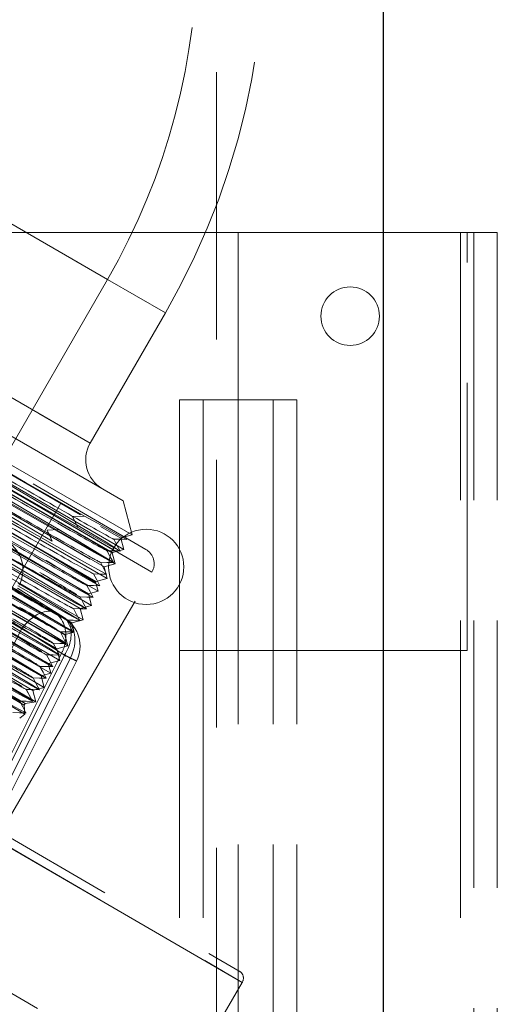
# Model space of a CAD drawing. Units: millimetres. Extents: x -210 to 210, y -148 to 148.
# Drawn here: x -10 to -2, y 72 to 87 of the extents above; entities that cross this region are included whole.
import ezdxf

# ---------------------------------------------------------------- set-up
doc = ezdxf.new("R2010")
doc.units = ezdxf.units.MM
doc.linetypes.add('Ciągła0.30mm', pattern=[0])
doc.linetypes.add('Liniakreskowa', pattern=[5.8, 4, -1.8])
doc.layers.add('Liniewidoków', color=7, linetype='Ciągła0.30mm', lineweight=0)
doc.layers.add('Wymiary', color=7, linetype='Ciągła0.30mm', lineweight=0)

msp = doc.modelspace()

# ---------------------------------------------------------------- linework, layer by layer
at = {"layer": 'Liniewidoków', "color": 7, "linetype": 'Ciągła0.30mm', "lineweight": 30}
msp.add_line((-4.08307, -10.47063), (-4.08307, 117.25159), dxfattribs=at)
at = {"layer": 'Wymiary', "color": 7, "linetype": 'Liniakreskowa', "lineweight": 9}
for p, q in [((-6.58307, -10.95952), (-6.58307, 117.84048)), ((-16.88965, 87.75042), (-7.34556, 82.24014)), ((-8.21159, 82.74014), (-16.10094, 87.29506)), ((-8.21159, 82.74014), (-16.10094, 87.29506)), ((-16.10094, 87.29506), (-8.21159, 82.74014)), ((-20.27659, 86.53045), (-7.97903, 79.43045)), ((-8.47056, 80.29159), (-19.28506, 86.53534)), ((-19.28506, 86.53534), (-8.47056, 80.29159)), ((-20.78885, 86.39319), (-7.84177, 78.91819)), ((-20.8706, 86.0016), (-8.14002, 78.6516)), ((-20.86935, 86.00376), (-8.13877, 78.65376)), ((-7.96802, 78.69952), (-20.70607, 86.05383)), ((-21.03794, 85.95676), (-8.13888, 78.50949)), ((-21.1206, 85.56859), (-8.39002, 78.21859)), ((-21.11935, 85.57075), (-8.38877, 78.22075)), ((-8.21802, 78.2665), (-20.95244, 85.61873)), ((-21.26386, 85.5302), (-8.35164, 78.07532)), ((-21.22672, 85.38477), (-8.49615, 78.03477)), ((-21.22547, 85.38694), (-8.4949, 78.03694)), ((-21.61332, 84.91516), (-8.70955, 77.46516)), ((-21.47672, 84.95176), (-8.74615, 77.60176)), ((-21.47547, 84.95393), (-8.7449, 77.60393)), ((-21.57797, 84.77639), (-8.92381, 77.47051)), ((-21.57672, 84.77856), (-8.84615, 77.42856)), ((-20.50454, 84.67626), (-8.6224, 77.8161)), ((-20.09116, 84.44048), (-8.62115, 77.81827)), ((-21.97123, 84.30499), (-9.38105, 77.03605)), ((-21.82797, 84.34338), (-9.0974, 76.99338)), ((-21.82672, 84.34554), (-9.09615, 76.99554)), ((-8.9254, 77.0413), (-21.63121, 84.377)), ((-21.18579, 84.26417), (-8.97115, 77.21205)), ((-21.9341, 84.15956), (-9.31771, 76.87549)), ((-21.93285, 84.16173), (-9.20227, 76.81173)), ((-20.90416, 84.10446), (-8.9699, 77.21421)), ((-22.06035, 83.94089), (-9.32977, 76.59089)), ((-22.0591, 83.94306), (-9.32852, 76.59306)), ((-22.22831, 83.89589), (-9.28477, 76.42293)), ((-9.4417, 76.39702), (-22.17228, 83.74702)), ((-16.959, 83.45745), (-8.26377, 78.43726)), ((-10.13307, 83.44048), (-6.58307, 83.44048)), ((-6.58307, 83.44048), (-6.25807, 83.44048)), ((-6.25807, 83.44048), (-6.25807, 80.94048)), ((-4.08307, 83.44048), (-6.25807, 83.44048)), ((-2.93307, 83.44048), (-4.08307, 83.44048)), ((-2.93307, 83.44048), (-2.93307, 77.19048)), ((-2.83307, 83.44048), (-2.93307, 83.44048)), ((-2.83307, 83.44048), (-2.38307, 83.44048)), ((-2.83307, 77.19048), (-2.83307, 83.44048)), ((-2.73307, 83.44048), (-2.73307, 23.44048)), ((-2.38307, 83.44048), (-2.38307, 23.44048)), ((-15.76937, 82.7735), (-8.26252, 78.43942)), ((-9.83659, 79.92556), (-8.21159, 82.74014)), ((-7.34556, 82.24014), (-8.21159, 82.74014)), ((-14.33942, 82.59498), (-7.63844, 78.70148)), ((-7.54787, 78.35972), (-14.46501, 82.37882)), ((-8.47056, 80.29159), (-7.34556, 82.24014)), ((-13.33874, 81.94464), (-8.01377, 78.87027)), ((-12.079, 81.22022), (-8.01252, 78.87244)), ((-6.58307, 80.94048), (-7.13307, 80.94048)), ((-7.13307, 77.19048), (-7.13307, 80.94048)), ((-6.78307, 77.19048), (-6.78307, 80.94048)), ((-6.25807, 80.94048), (-6.58307, 80.94048)), ((-5.73307, 80.94048), (-6.25807, 80.94048)), ((-6.25807, 80.94048), (-6.25807, 77.19048)), ((-6.25807, 80.94048), (-6.25807, 77.19048)), ((-5.73307, 80.94048), (-5.73307, 77.19048)), ((-5.38307, 80.94048), (-5.73307, 80.94048)), ((-5.38307, 80.94048), (-5.38307, 77.19048)), ((-11.59614, 80.71191), (-7.54787, 78.35972)), ((-15.3045, 80.18763), (-9.15777, 76.63881)), ((-8.4504, 77.86402), (-12.20626, 80.03247)), ((-10.03603, 77.44263), (-8.91103, 79.39119)), ((-7.84177, 78.91819), (-7.97903, 79.43045)), ((-8.55392, 79.19997), (-8.73289, 79.19596)), ((-8.73289, 79.19596), (-8.65431, 79.02716)), ((-8.94135, 78.99766), (-9.11573, 78.99097)), ((-9.11573, 78.99097), (-9.04174, 78.82485)), ((-10.64571, 78.84281), (-8.57756, 77.64876)), ((-8.01377, 78.87027), (-8.01252, 78.87244)), ((-7.96802, 78.69952), (-8.01377, 78.87027)), ((-8.01252, 78.87244), (-7.84177, 78.91819)), ((-8.03756, 78.68088), (-8.22106, 78.68485)), ((-8.22106, 78.68485), (-8.12838, 78.50787)), ((-8.14002, 78.6516), (-8.13877, 78.65376)), ((-8.09519, 78.48426), (-8.14002, 78.6516)), ((-8.13877, 78.65376), (-7.96802, 78.69952)), ((-8.028, 78.68068), (-8.03756, 78.68088)), ((-16.72576, 78.48793), (-6.24196, 72.39648)), ((-8.13888, 78.50949), (-8.09519, 78.48426)), ((-6.19668, 72.2256), (-16.78855, 78.37985)), ((-16.78855, 78.37985), (-6.19668, 72.2256)), ((-9.80861, 74.46883), (-7.54787, 78.35972)), ((-8.26377, 78.43726), (-8.26252, 78.43942)), ((-8.21802, 78.2665), (-8.26377, 78.43726)), ((-8.26252, 78.43942), (-8.09519, 78.48426)), ((-8.39002, 78.21859), (-8.38877, 78.22075)), ((-8.35164, 78.07532), (-8.39002, 78.21859)), ((-8.38877, 78.22075), (-8.21802, 78.2665)), ((-10.3545, 78.15506), (-8.80256, 77.25905)), ((-9.55556, 78.12299), (-8.8679, 77.68587)), ((-8.85389, 77.67781), (-9.55523, 78.12364)), ((-8.4949, 78.03694), (-8.35164, 78.07532)), ((-9.44695, 76.23941), (-12.52646, 78.01736)), ((-8.49615, 78.03477), (-8.4949, 78.03694)), ((-8.4504, 77.86402), (-8.49615, 78.03477)), ((-8.6224, 77.8161), (-8.62115, 77.81827)), ((-8.57756, 77.64876), (-8.6224, 77.8161)), ((-8.62115, 77.81827), (-8.4504, 77.86402)), ((-8.96459, 77.18756), (-9.6342, 77.61321)), ((-8.74615, 77.60176), (-8.7449, 77.60393)), ((-8.7449, 77.60393), (-8.57756, 77.64876)), ((-9.52351, 77.46324), (-10.13307, 76.24586)), ((-8.92381, 77.47051), (-8.8474, 77.42639)), ((-8.84615, 77.42856), (-8.70955, 77.46516)), ((-8.70955, 77.46516), (-8.74615, 77.60176)), ((-11.2342, 77.39962), (-9.45569, 76.37279)), ((-8.8474, 77.42639), (-8.84615, 77.42856)), ((-8.80256, 77.25905), (-8.8474, 77.42639)), ((-8.97115, 77.21205), (-8.9699, 77.21421)), ((-8.9254, 77.0413), (-8.97115, 77.21205)), ((-8.9699, 77.21421), (-8.80256, 77.25905)), ((-8.85452, 77.11759), (-8.96459, 77.18756)), ((-6.58307, 77.19048), (-7.13307, 77.19048)), ((-6.58307, 77.19048), (-7.13307, 77.19048)), ((-7.13307, 77.19048), (-7.13307, 29.69048)), ((-6.78307, 77.19048), (-6.78307, 29.69048)), ((-6.25807, 77.19048), (-6.58307, 77.19048)), ((-6.25807, 77.19048), (-6.58307, 77.19048)), ((-6.25807, 77.19048), (-4.08307, 77.19048)), ((-6.25807, 77.19048), (-4.08307, 77.19048)), ((-6.25807, 29.69048), (-6.25807, 77.19048)), ((-6.25807, 29.69048), (-6.25807, 77.19048)), ((-5.73307, 29.69048), (-5.73307, 77.19048)), ((-5.38307, 29.69048), (-5.38307, 77.19048)), ((-4.08307, 77.19048), (-2.93307, 77.19048)), ((-4.08307, 77.19048), (-2.93307, 77.19048)), ((-2.93307, 77.19048), (-2.83307, 77.19048)), ((-2.93307, 77.19048), (-2.93307, 29.69048)), ((-2.93307, 77.19048), (-2.93307, 29.69048)), ((-2.93307, 77.19048), (-2.93307, 29.69048)), ((-2.93307, 77.19048), (-2.93307, 29.69048)), ((-10.13307, 74.68173), (-8.95568, 77.03318)), ((-10.09691, 74.63634), (-8.85452, 77.11759)), ((-8.76395, 77.07974), (-10.01207, 74.58704)), ((-9.92467, 74.53626), (-8.67503, 77.03199)), ((-9.38105, 77.03605), (-9.05901, 76.85012)), ((-9.09615, 76.99554), (-8.9254, 77.0413)), ((-8.95568, 77.03318), (-8.93453, 77.0754)), ((-8.93453, 77.0754), (-8.89775, 77.14887)), ((-8.89775, 77.14887), (-8.76395, 77.07974)), ((-9.31771, 76.87549), (-9.20352, 76.80956)), ((-9.0974, 76.99338), (-9.09615, 76.99554)), ((-9.05901, 76.85012), (-9.0974, 76.99338)), ((-17.73053, 76.75864), (-8.86794, 71.60917)), ((-9.20352, 76.80956), (-9.20227, 76.81173)), ((-9.15777, 76.63881), (-9.20352, 76.80956)), ((-9.20227, 76.81173), (-9.05901, 76.85012)), ((-9.42788, 76.60783), (-9.3352, 76.43085)), ((-9.23482, 76.60366), (-9.42788, 76.60783)), ((-9.32977, 76.59089), (-9.32852, 76.59306)), ((-9.28477, 76.42293), (-9.32977, 76.59089)), ((-9.32852, 76.59306), (-9.28493, 76.60474)), ((-9.28493, 76.60474), (-9.15777, 76.63881)), ((-9.45569, 76.37279), (-9.4417, 76.39702)), ((-9.44695, 76.23941), (-9.45569, 76.37279)), ((-9.4417, 76.39702), (-9.28477, 76.42293)), ((-9.52501, 76.17951), (-9.44695, 76.23941)), ((-6.58307, 71.56061), (-6.19668, 72.2256))]:
    msp.add_line(p, q, dxfattribs=at)
for points in [[(-21.02033, 85.88171), (-21.01838, 85.88119), (-20.9024, 85.82005), (-20.61371, 85.65831), (-20.1595, 85.40057), (-19.55279, 85.05415), (-18.80962, 84.6284), (-17.95069, 84.13554), (-16.99927, 83.5887), (-15.98145, 83.00358), (-14.92515, 82.39575), (-13.8591, 81.78263), (-12.8127, 81.18055), (-11.81438, 80.60676), (-10.89156, 80.07655), (-10.06952, 79.60511), (-9.37055, 79.20505), (-8.81411, 78.88783), (-8.41486, 78.66203), (-8.18572, 78.53482), (-8.15159, 78.51678)], [(-20.96655, 85.62691), (-20.75655, 85.50942), (-20.32139, 85.2625), (-19.73149, 84.926), (-19.00349, 84.50901), (-18.15678, 84.02321), (-17.21495, 83.48208), (-16.20346, 82.90042), (-15.15013, 82.29461), (-14.0838, 81.681), (-13.0335, 81.07701), (-12.02821, 80.49882), (-11.09516, 79.96298), (-10.26013, 79.48371), (-9.54578, 79.07492), (-8.97167, 78.74731), (-8.55362, 78.5106), (-8.30269, 78.37088), (-8.22616, 78.3317)], [(-21.32175, 85.3629), (-21.2656, 85.3349), (-21.03751, 85.20853), (-20.64009, 84.98365), (-20.08455, 84.66711), (-19.3867, 84.26759), (-18.56521, 83.79656), (-17.64343, 83.26688), (-16.64575, 82.69349), (-15.59974, 82.09165), (-14.53375, 81.47852), (-13.47716, 80.8706), (-12.45879, 80.28506), (-11.50644, 79.73782), (-10.64641, 79.24417), (-9.90182, 78.81773), (-9.29353, 78.47027), (-8.83759, 78.21162), (-8.547, 78.04869), (-8.42917, 77.98652)], [(-20.66982, 85.23059), (-20.48092, 85.12336), (-19.90853, 84.79669), (-19.19554, 84.38871), (-18.36176, 83.91018), (-17.42961, 83.37482), (-16.42497, 82.79709), (-15.37501, 82.1932), (-14.30867, 81.57972), (-13.25508, 80.9736), (-12.24294, 80.39172), (-11.30023, 79.84994), (-10.45235, 79.36356), (-9.72293, 78.94566), (-9.13148, 78.6083), (-8.69448, 78.3603), (-8.42368, 78.20923), (-8.32652, 78.15869)], [(-20.07921, 84.43369), (-19.57909, 84.14743), (-18.77045, 83.68362), (-17.85766, 83.1595), (-16.86682, 82.58973), (-15.82407, 81.99015), (-14.75901, 81.37723), (-13.69975, 80.76805), (-12.67548, 80.17884), (-11.71407, 79.62647), (-10.84186, 79.12569), (-10.08283, 78.69083), (-9.45743, 78.33356), (-8.98321, 78.06408), (-8.67251, 77.88976), (-8.53446, 77.81551), (-8.52761, 77.81294)], [(-20.03017, 83.94468), (-19.70053, 83.75591), (-18.96573, 83.33465), (-18.12643, 82.85243), (-17.23928, 82.34264), (-16.28411, 81.79321), (-15.21848, 81.18019), (-14.15223, 80.56682), (-13.11503, 79.97021), (-12.1343, 79.40661), (-11.23827, 78.89193), (-10.44993, 78.44017), (-9.79178, 78.06367), (-9.28074, 77.77303), (-8.93099, 77.57574), (-8.75198, 77.47798), (-8.72836, 77.46709)], [(-22.22597, 83.8065), (-22.17708, 83.78246), (-21.95897, 83.66173), (-21.57156, 83.4428), (-21.02602, 83.13192), (-20.33671, 82.73746), (-19.52286, 82.2708), (-18.60649, 81.74432), (-17.61275, 81.17319), (-16.56888, 80.57258), (-15.50328, 79.95972), (-14.44533, 79.35093), (-13.42376, 78.76364), (-12.46668, 78.21351), (-11.60024, 77.71628), (-10.848, 77.28527), (-10.23085, 76.93278), (-9.76515, 76.66836), (-9.46628, 76.50064), (-9.3352, 76.43085)], [(-8.94135, 78.99766), (-9.19065, 79.14528), (-9.77862, 79.49259), (-10.49067, 79.91176), (-11.27806, 80.37493), (-12.15903, 80.89236), (-13.17762, 81.49034), (-14.23279, 82.10959), (-15.17446, 82.66205)], [(-8.57207, 77.84364), (-8.7849, 77.97321), (-9.16648, 78.20122), (-9.70668, 78.52101), (-10.39036, 78.92452), (-11.19878, 79.40021), (-12.10973, 79.9357), (-13.09802, 80.516), (-14.13663, 81.12556), (-15.19682, 81.74774), (-15.5737, 81.96879)], [(-8.88086, 77.564), (-8.92068, 77.58817), (-9.26345, 77.79343), (-9.76785, 78.09257), (-10.41934, 78.4773), (-11.20061, 78.93721), (-12.08954, 79.45999), (-13.06224, 80.03107), (-14.09146, 80.63538), (-15.14932, 81.25595), (-15.77457, 81.62291)], [(-8.84024, 77.30337), (-8.99201, 77.39749), (-9.31539, 77.59163), (-9.80135, 77.87999), (-10.43672, 78.25532), (-11.20363, 78.70703), (-12.08141, 79.22311), (-13.04545, 79.78946), (-14.06969, 80.39054), (-15.12551, 81.01028), (-15.87965, 81.45262)], [(-8.68629, 78.1474), (-8.72046, 78.16796), (-9.12127, 78.40682), (-9.67913, 78.73714), (-10.37836, 79.14949), (-11.20011, 79.63305), (-12.1213, 80.17447), (-13.10722, 80.75325), (-14.16888, 81.37648)], [(-9.1827, 77.04548), (-9.42501, 77.19129), (-9.87439, 77.45834), (-10.47648, 77.81447), (-11.21459, 78.24924), (-12.06837, 78.75161), (-13.01467, 79.30737), (-14.02722, 79.90195), (-15.07833, 80.51868), (-16.07495, 81.10353)], [(-9.13059, 76.77637), (-9.21823, 76.83285), (-9.48146, 76.99194), (-9.91163, 77.24804), (-10.49696, 77.59418), (-11.2209, 78.02105), (-12.06309, 78.51635), (-13.00045, 79.06727), (-14.00681, 79.65791), (-15.05477, 80.2731), (-16.11592, 80.8956), (-16.18293, 80.93491)], [(-8.028, 78.68068), (-8.06113, 78.7027), (-8.23411, 78.80889), (-8.55522, 79.00091), (-9.00228, 79.26633), (-9.58555, 79.6108), (-10.3471, 80.05942), (-11.22077, 80.57321), (-11.64068, 80.81981)], [(-11.60116, 80.71483), (-10.68942, 80.19116), (-9.88052, 79.72733), (-9.20334, 79.33981), (-8.65431, 79.02716)], [(-14.71831, 80.43088), (-14.24233, 80.15709), (-13.30927, 79.62063), (-12.40257, 79.09925), (-11.58345, 78.62899), (-10.83305, 78.19854), (-10.13931, 77.80159), (-9.58976, 77.48844), (-9.19991, 77.26797), (-8.97927, 77.14601), (-8.92942, 77.12111)], [(-10.48078, 80.30212), (-10.10867, 80.08854), (-9.43574, 79.70307), (-8.86106, 79.37489), (-8.55392, 79.19997)], [(-9.23524, 76.60667), (-9.34333, 76.67515), (-9.60032, 76.82992), (-9.98837, 77.06106), (-10.51638, 77.37341), (-11.22532, 77.79147), (-12.05549, 78.27999), (-12.9839, 78.82546), (-13.98506, 79.41342), (-15.03065, 80.02689), (-15.30368, 80.18715)], [(-8.93449, 77.12594), (-9.06569, 77.20846), (-9.36947, 77.39088), (-9.83701, 77.66883), (-10.4557, 78.03423), (-11.20836, 78.4778), (-12.07427, 78.98693), (-13.02969, 79.54822), (-13.75125, 79.9719)], [(-9.04174, 78.82485), (-9.29101, 78.97232), (-9.87924, 79.31962), (-10.59105, 79.73894), (-11.11, 80.04401)], [(-9.40277, 78.80619), (-9.65334, 78.95421), (-10.36072, 79.37115), (-11.21039, 79.87121)], [(-8.55392, 79.19997), (-8.36319, 79.09192), (-8.08185, 78.93412), (-7.93948, 78.85686), (-7.92477, 78.85046)], [(-8.12838, 78.50787), (-8.16147, 78.52973), (-8.33475, 78.63593), (-8.65559, 78.82808), (-8.94135, 78.99766)], [(-8.65431, 79.02716), (-8.46354, 78.91895), (-8.18247, 78.76116), (-8.03984, 78.68402), (-8.02504, 78.67749)], [(-9.20615, 78.68977), (-9.40277, 78.80619)], [(-8.11796, 78.85469), (-8.02058, 78.85256), (-7.9232, 78.85043)], [(-8.02412, 78.67656), (-8.0709, 78.76583), (-8.11768, 78.85509)], [(-7.92588, 78.85195), (-7.94538, 78.88917), (-7.94699, 78.89224)], [(-8.39239, 78.20269), (-8.40549, 78.21082), (-8.65828, 78.36378), (-9.0783, 78.61392), (-9.20615, 78.68977)], [(-8.2183, 78.68171), (-8.12088, 78.67958), (-8.02347, 78.67745)], [(-8.12447, 78.50356), (-8.17124, 78.59283), (-8.21801, 78.68209)], [(-11.94549, 78.60607), (-11.55352, 78.38109), (-10.83498, 77.96927), (-10.20729, 77.61001), (-9.71273, 77.32832), (-9.33981, 77.1172), (-9.09771, 76.98268), (-9.02988, 76.94829)], [(-8.31905, 78.50893), (-8.22162, 78.5068), (-8.1242, 78.50466)], [(-8.22519, 78.33077), (-8.27197, 78.42004), (-8.31876, 78.50931)], [(-8.15159, 78.51678), (-8.12555, 78.50469)], [(-8.65921, 77.66212), (-8.85146, 77.78002), (-9.21401, 77.99664), (-9.54731, 78.19454)], [(-8.4194, 78.33593), (-8.32198, 78.3338), (-8.22456, 78.33167)], [(-8.32559, 78.15779), (-8.37237, 78.24706), (-8.41915, 78.33633)], [(-10.35505, 78.15537), (-9.96281, 77.93119), (-9.43333, 77.62949), (-9.06362, 77.42097), (-8.86438, 77.31111), (-8.82903, 77.29417)], [(-9.55051, 78.15648), (-9.13079, 77.91779), (-8.8007, 77.73216), (-8.64188, 77.64599), (-8.62797, 77.63989)], [(-8.57883, 78.0824), (-8.68629, 78.1474)], [(-8.48761, 78.02639), (-8.57883, 78.0824)], [(-8.51973, 78.16291), (-8.42231, 78.16078), (-8.3249, 78.15865)], [(-8.42587, 77.98475), (-8.47265, 78.07401), (-8.51942, 78.16328)], [(-12.52628, 78.01727), (-11.79659, 77.59822), (-11.02993, 77.15903), (-10.39589, 76.79661), (-9.91195, 76.52161), (-9.59097, 76.34118), (-9.44218, 76.26082), (-9.43185, 76.25662)], [(-8.62054, 77.99014), (-8.52311, 77.98801), (-8.42569, 77.98587)], [(-8.52657, 77.81191), (-8.57335, 77.90118), (-8.62013, 77.99045)], [(-8.42917, 77.98652), (-8.42703, 77.9859)], [(-8.42703, 77.9859), (-8.42666, 77.98626)], [(-8.72088, 77.81717), (-8.62346, 77.81503), (-8.52604, 77.8129)], [(-8.62706, 77.63902), (-8.67384, 77.72829), (-8.72062, 77.81756)], [(-8.82114, 77.64411), (-8.72372, 77.64198), (-8.62631, 77.63985)], [(-8.72731, 77.46597), (-8.77408, 77.55523), (-8.82085, 77.6445)], [(-8.92185, 77.47133), (-8.82443, 77.4692), (-8.72701, 77.46706)], [(-8.82799, 77.29316), (-8.87477, 77.38243), (-8.92155, 77.4717)], [(-8.74844, 77.48192), (-8.88086, 77.564)], [(-9.96251, 77.24018), (-9.74216, 77.11492), (-9.39871, 76.92104), (-9.33043, 76.8828)], [(-9.02236, 77.2984), (-8.92493, 77.29627), (-8.82751, 77.29414)], [(-8.92853, 77.12026), (-8.97531, 77.20953), (-9.02209, 77.29879)], [(-10.06289, 77.06737), (-9.84251, 76.94195), (-9.49933, 76.74808), (-9.29061, 76.63254), (-9.23482, 76.60366)], [(-9.10049, 76.99505), (-9.14124, 77.02017), (-9.1827, 77.04548)], [(-9.12257, 77.12532), (-9.02515, 77.1232), (-8.92773, 77.12107)], [(-9.02876, 76.9472), (-9.07553, 77.03646), (-9.1223, 77.12572)], [(-9.33043, 76.8828), (-9.19026, 76.80537), (-9.13254, 76.77596)], [(-9.22335, 76.95253), (-9.12593, 76.9504), (-9.0285, 76.94826)], [(-9.12936, 76.7743), (-9.17614, 76.86356), (-9.22292, 76.95283)], [(-9.03082, 76.94997), (-9.10049, 76.99505)], [(-9.33557, 76.43369), (-9.44397, 76.5022), (-9.70069, 76.6571), (-9.94641, 76.80341)], [(-9.32585, 76.78019), (-9.22843, 76.77806), (-9.13101, 76.77593)], [(-9.23016, 76.60111), (-9.27694, 76.69038), (-9.32371, 76.77964)], [(-9.42404, 76.60655), (-9.32662, 76.60442), (-9.2292, 76.60229)], [(-9.33021, 76.42841), (-9.37698, 76.51767), (-9.42375, 76.60693)], [(-9.23482, 76.60366), (-9.2309, 76.60233)], [(-9.52465, 76.43371), (-9.42723, 76.43158), (-9.32981, 76.42945)], [(-9.43077, 76.25554), (-9.47755, 76.3448), (-9.52432, 76.43407)], [(-9.3352, 76.43085), (-9.33123, 76.42948)], [(-9.62527, 76.26086), (-9.52784, 76.25873), (-9.43042, 76.25659)]]:
    msp.add_lwpolyline(points, dxfattribs=at)
for centre, radius in [((-4.58307, 82.19048), 0.4375), ((-7.63307, 78.44048), 0.5625)]:
    msp.add_circle(centre, radius, dxfattribs=at)
for centre, radius, start, end in [((-16.87184, 87.74014), 11, 330, 9.018366), ((-16.87184, 87.74014), 10, 330, 0.583421), ((-8.03755, 80.04159), 0.5, 150, 240), ((-9.97678, 78.39656), 0.5, 332.433379, 57.557031), ((-7.76403, 78.48532), 0.25, 329.841933, 59.841933), ((-9.12212, 77.25585), 0.5, 333.402457, 57.557031), ((-6.30476, 72.2884), 0.125, 329.841933, 59.841933)]:
    msp.add_arc(centre, radius, start, end, dxfattribs=at)
for centre, major_axis, ratio, start_param, end_param in [((-9.25592, 77.32498), (-0.26823, -0.42196), 0.60087642, 3.19536677, 4.76616309), ((-9.25592, 77.32498), (-0.22951, -0.44421), 0.7981865, 1.92108437, 3.07021325), ((-9.12212, 77.25585), (-0.26823, -0.42196), 0.60087642, 3.14159265, 3.19536677), ((-9.12212, 77.25585), (-0.22951, -0.44421), 0.7981865, 1.58668339, 3.07021325), ((-9.12212, 77.25585), (-0.26823, -0.42196), 0.60087642, 2.94966661, 3.14159265), ((-9.12212, 77.25585), (-0.26823, -0.42196), 0.60087642, 1.62457044, 2.69023747), ((-9.25592, 77.32498), (-0.22951, -0.44421), 0.7981865, 1.58668339, 1.92108437), ((-9.12212, 77.25585), (-0.44709, 0.22386), 0.00957013, 2.21725319, 3.14159265), ((-9.12212, 77.25585), (-0.44709, 0.22386), 0.00957013, 3.14159265, 3.78804952)]:
    msp.add_ellipse(centre, major_axis=major_axis, ratio=ratio, start_param=start_param, end_param=end_param, dxfattribs=at)
for points, knots in [([(-8.73289, 79.19596), (-9.06077, 79.38201), (-9.51454, 79.64122), (-10.6142, 80.27125), (-11.26077, 80.64247), (-12.66167, 81.44754), (-13.41708, 81.88201), (-14.93734, 82.75643), (-15.70343, 83.1971), (-17.14576, 84.02624), (-17.82302, 84.4153), (-18.99999, 85.09026), (-19.50057, 85.37666), (-20.25944, 85.80868), (-20.51837, 85.95468), (-20.6901, 86.04816), (-20.71677, 86.0618), (-20.71973, 86.06166)], [0, 0, 0, 0, 0.0625, 0.0625, 0.125, 0.125, 0.1875, 0.1875, 0.25, 0.25, 0.3125, 0.3125, 0.375, 0.375, 0.4375, 0.4375, 0.463499597, 0.463499597, 0.463499597, 0.463499597]), ([(-8.21829, 78.68171), (-8.22525, 78.68181), (-8.34062, 78.7449), (-8.80603, 79.00693), (-9.1849, 79.22262), (-10.15649, 79.77823), (-10.74996, 80.11861), (-12.07343, 80.87869), (-12.80444, 81.29898), (-14.30805, 82.16372), (-15.08169, 82.60878), (-16.57005, 83.46467), (-17.2859, 83.87615), (-18.56574, 84.61087), (-19.13078, 84.93473), (-20.03609, 85.45184), (-20.377, 85.64547), (-20.73552, 85.84606), (-20.81503, 85.88899), (-20.82033, 85.88879)], [0.007172015, 0.007172015, 0.007172015, 0.007172015, 0.0625, 0.0625, 0.125, 0.125, 0.1875, 0.1875, 0.25, 0.25, 0.3125, 0.3125, 0.375, 0.375, 0.4375, 0.4375, 0.5, 0.5, 0.545928662, 0.545928662, 0.545928662, 0.545928662]), ([(-8.4194, 78.33593), (-8.42131, 78.33593), (-8.43171, 78.34086), (-8.527, 78.39067), (-8.74197, 78.51112), (-9.42093, 78.89672), (-9.88541, 79.16215), (-11.00275, 79.80245), (-11.65651, 80.17786), (-13.06733, 80.98869), (-13.82545, 81.42473), (-15.3466, 82.29967), (-16.11068, 82.73917), (-17.54447, 83.56335), (-18.2153, 83.94867), (-19.37563, 84.61396), (-19.86606, 84.89446), (-20.60241, 85.3134), (-20.84885, 85.45214), (-20.99732, 85.53231), (-21.01857, 85.54302), (-21.02118, 85.54289)], [0.171956493, 0.171956493, 0.171956493, 0.171956493, 0.1875, 0.1875, 0.25, 0.25, 0.3125, 0.3125, 0.375, 0.375, 0.4375, 0.4375, 0.5, 0.5, 0.5625, 0.5625, 0.625, 0.625, 0.6875, 0.6875, 0.71055528, 0.71055528, 0.71055528, 0.71055528]), ([(-8.51972, 78.16291), (-8.52726, 78.16314), (-8.65506, 78.23325), (-9.15539, 78.51536), (-9.54572, 78.73771), (-10.53714, 79.30485), (-11.13896, 79.65008), (-12.4751, 80.41752), (-13.21035, 80.84027), (-14.71761, 81.70714), (-15.49083, 82.15195), (-16.97358, 83.00457), (-17.68426, 83.41306), (-18.94999, 84.13958), (-19.50591, 84.45814), (-20.3902, 84.96304), (-20.71925, 85.14977), (-21.04676, 85.33255), (-21.11661, 85.37008), (-21.12171, 85.36999)], [0.254298396, 0.254298396, 0.254298396, 0.254298396, 0.3125, 0.3125, 0.375, 0.375, 0.4375, 0.4375, 0.5, 0.5, 0.5625, 0.5625, 0.625, 0.625, 0.6875, 0.6875, 0.75, 0.75, 0.792934271, 0.792934271, 0.792934271, 0.792934271]), ([(-8.82112, 77.64411), (-8.82884, 77.64424), (-8.96976, 77.72176), (-9.50644, 78.02478), (-9.90808, 78.25369), (-10.91906, 78.8322), (-11.52913, 79.18222), (-12.87735, 79.95668), (-13.61665, 80.38179), (-15.12728, 81.25061), (-15.89973, 81.69498), (-17.37653, 82.54414), (-18.0819, 82.94954), (-19.33295, 83.66754), (-19.87965, 83.98073), (-20.74272, 84.4733), (-21.05974, 84.65305), (-21.24136, 84.75413)], [0.501336466, 0.501336466, 0.501336466, 0.501336466, 0.5625, 0.5625, 0.625, 0.625, 0.6875, 0.6875, 0.75, 0.75, 0.8125, 0.8125, 0.875, 0.875, 0.9375, 0.9375, 1, 1, 1, 1]), ([(-8.72088, 77.81717), (-8.72317, 77.81718), (-8.73745, 77.82416), (-8.853, 77.88553), (-9.08064, 78.01334), (-9.78264, 78.41233), (-10.25762, 78.68385), (-11.39244, 79.33432), (-12.05313, 79.71375), (-13.47351, 80.53013), (-14.23421, 80.96767), (-15.75556, 81.84273), (-16.51748, 82.28098), (-17.9424, 83.1), (-18.60651, 83.48142), (-19.72191, 84.12082), (-20.18276, 84.38436), (-20.53345, 84.58389)], [0.419028298, 0.419028298, 0.419028298, 0.419028298, 0.4375, 0.4375, 0.5, 0.5, 0.5625, 0.5625, 0.625, 0.625, 0.6875, 0.6875, 0.75, 0.75, 0.8125, 0.8125, 0.871933061, 0.871933061, 0.871933061, 0.871933061]), ([(-9.42788, 76.60783), (-9.45572, 76.61955), (-9.62279, 76.71217), (-10.21337, 77.04641), (-10.63733, 77.2883), (-11.68649, 77.88899), (-12.3124, 78.24822), (-13.68397, 79.03624), (-14.43066, 79.46564), (-15.94647, 80.33748), (-16.7169, 80.78067), (-18.18035, 81.62208), (-18.87442, 82.0209), (-20.0953, 82.72138), (-20.623, 83.02353), (-21.4428, 83.49096), (-21.73563, 83.65665), (-21.9701, 83.78621), (-22.0142, 83.80961), (-22.02408, 83.81312)], [0, 0, 0, 0, 0.0625, 0.0625, 0.125, 0.125, 0.1875, 0.1875, 0.25, 0.25, 0.3125, 0.3125, 0.375, 0.375, 0.4375, 0.4375, 0.5, 0.5, 0.53125, 0.53125, 0.53125, 0.53125]), ([(-8.93476, 77.47682), (-8.95989, 77.48915), (-9.02066, 77.52218), (-9.30448, 77.68037), (-9.62757, 77.86364), (-10.50122, 78.36236), (-11.05257, 78.67826), (-12.31102, 79.40056), (-13.01906, 79.8075), (-14.49891, 80.65844), (-15.27179, 81.10306), (-16.78072, 81.97089), (-17.51804, 82.39485), (-18.8603, 83.16584), (-19.46619, 83.51343), (-19.96687, 83.7999)], [0.593081357, 0.593081357, 0.593081357, 0.593081357, 0.625, 0.625, 0.6875, 0.6875, 0.75, 0.75, 0.8125, 0.8125, 0.875, 0.875, 0.9375, 0.9375, 1, 1, 1, 1]), ([(-8.31906, 78.50893), (-8.32364, 78.50907), (-8.37213, 78.53473), (-8.62688, 78.67577), (-8.92578, 78.84499), (-9.75653, 79.31878), (-10.289, 79.62371), (-11.5176, 80.32867), (-12.21459, 80.72919), (-13.68146, 81.57258), (-14.45249, 82.01613), (-15.3978, 82.55983), (-15.58497, 82.66748), (-15.77063, 82.77424)], [0.089607963, 0.089607963, 0.089607963, 0.089607963, 0.125, 0.125, 0.1875, 0.1875, 0.25, 0.25, 0.3125, 0.3125, 0.375, 0.375, 0.390509947, 0.390509947, 0.390509947, 0.390509947]), ([(-9.02235, 77.2984), (-9.02502, 77.29843), (-9.04379, 77.30781), (-9.18078, 77.38143), (-9.42097, 77.51653), (-10.14594, 77.92886), (-10.63123, 78.20638), (-11.78318, 78.8668), (-12.45071, 79.2502), (-13.88002, 80.07178), (-14.64308, 80.51069), (-16.16442, 81.38573), (-16.92374, 81.82247), (-17.63167, 82.22935)], [0.666087668, 0.666087668, 0.666087668, 0.666087668, 0.6875, 0.6875, 0.75, 0.75, 0.8125, 0.8125, 0.875, 0.875, 0.9375, 0.9375, 1, 1, 1, 1]), ([(-13.81617, 81.98853), (-13.10314, 81.57001), (-12.40252, 81.15871), (-11.07464, 80.3785), (-10.45259, 80.01262), (-9.4504, 79.42174), (-9.05493, 79.18784), (-8.76769, 79.01682)], [0.753294978, 0.753294978, 0.753294978, 0.753294978, 0.8125, 0.8125, 0.875, 0.875, 0.932792014, 0.932792014, 0.932792014, 0.932792014]), ([(-14.13035, 81.47722), (-13.37735, 81.03525), (-12.63829, 80.60138), (-11.28587, 79.80667), (-10.67163, 79.44533), (-9.64926, 78.84239), (-9.24022, 78.60027), (-8.8463, 78.36511), (-8.75349, 78.30936), (-8.68306, 78.26662)], [0, 0, 0, 0, 0.0625, 0.0625, 0.125, 0.125, 0.1875, 0.1875, 0.213104276, 0.213104276, 0.213104276, 0.213104276]), ([(-14.22417, 81.30038), (-13.71253, 81.00008), (-13.2073, 80.7035), (-12.01362, 80.00246), (-11.34996, 79.61239), (-10.20574, 78.93866), (-9.72433, 78.65449), (-9.00709, 78.22884), (-8.77077, 78.08708), (-8.6726, 78.02559)], [0.082539374, 0.082539374, 0.082539374, 0.082539374, 0.125, 0.125, 0.1875, 0.1875, 0.25, 0.25, 0.3125, 0.3125, 0.3125, 0.3125]), ([(-14.52457, 80.781), (-13.97791, 80.46013), (-13.43853, 80.14351), (-12.21945, 79.42749), (-11.56264, 79.04141), (-10.43554, 78.37762), (-9.96444, 78.09944), (-9.27017, 77.68715), (-9.0464, 77.55268), (-8.96108, 77.49865)], [0.329627819, 0.329627819, 0.329627819, 0.329627819, 0.375, 0.375, 0.4375, 0.4375, 0.5, 0.5, 0.5625, 0.5625, 0.5625, 0.5625]), ([(-14.62371, 80.60729), (-14.3166, 80.42702), (-14.01187, 80.24815), (-12.98008, 79.64238), (-12.28129, 79.23191), (-11.04541, 78.50491), (-10.50728, 78.18779), (-9.66263, 77.68811), (-9.35549, 77.5052), (-9.09836, 77.34912), (-9.04652, 77.31677), (-9.02886, 77.30428)], [0.412013635, 0.412013635, 0.412013635, 0.412013635, 0.4375, 0.4375, 0.5, 0.5, 0.5625, 0.5625, 0.625, 0.625, 0.65625, 0.65625, 0.65625, 0.65625]), ([(-14.83081, 80.26503), (-14.24707, 79.92241), (-13.67159, 79.58458), (-12.42625, 78.85309), (-11.77635, 78.47103), (-10.66675, 77.81741), (-10.20614, 77.54532), (-9.53491, 77.14641), (-9.32381, 77.0193), (-9.25137, 76.97276)], [0.57655277, 0.57655277, 0.57655277, 0.57655277, 0.625, 0.625, 0.6875, 0.6875, 0.75, 0.75, 0.8125, 0.8125, 0.8125, 0.8125]), ([(-9.12343, 77.12549), (-9.13832, 77.12969), (-9.29248, 77.21481), (-9.8591, 77.53513), (-10.27201, 77.77059), (-11.30212, 78.36022), (-11.92022, 78.7149), (-13.28038, 79.4963), (-14.02331, 79.92352), (-14.78018, 80.35883)], [0.75, 0.75, 0.75, 0.75, 0.8125, 0.8125, 0.875, 0.875, 0.9375, 0.9375, 1, 1, 1, 1]), ([(-14.92411, 80.08789), (-14.5819, 79.88703), (-14.24265, 79.68789), (-13.18159, 79.06491), (-12.48847, 78.65773), (-11.26761, 77.93946), (-10.73901, 77.62787), (-9.91599, 77.14077), (-9.62096, 76.96489), (-9.38279, 76.81983), (-9.3374, 76.79123), (-9.32622, 76.78251)], [0.659102044, 0.659102044, 0.659102044, 0.659102044, 0.6875, 0.6875, 0.75, 0.75, 0.8125, 0.8125, 0.875, 0.875, 0.90625, 0.90625, 0.90625, 0.90625]), ([(-8.62054, 77.99014), (-8.62602, 77.9906), (-8.68254, 78.02072), (-8.96482, 78.17757), (-9.27582, 78.35382), (-10.12821, 78.84018), (-10.67021, 79.15065), (-11.58442, 79.6753), (-11.89471, 79.85349), (-12.21801, 80.03924)], [0.336851394, 0.336851394, 0.336851394, 0.336851394, 0.375, 0.375, 0.4375, 0.4375, 0.5, 0.5, 0.529390307, 0.529390307, 0.529390307, 0.529390307]), ([(-8.11796, 78.85469), (-8.11959, 78.85474), (-8.12672, 78.85799), (-8.2028, 78.89685), (-8.40503, 79.00991), (-8.73289, 79.19596)], [0.9250039539, 0.9250039539, 0.9250039539, 0.9250039539, 0.9375, 0.9375, 1, 1, 1, 1]), ([(-8.76769, 79.01682), (-8.74429, 79.00289), (-8.72161, 78.98938), (-8.6705, 78.9589), (-8.64263, 78.94227), (-8.61606, 78.92638)], [0.9327920142, 0.9327920142, 0.9327920142, 0.9327920142, 0.9375, 0.9375, 0.9437522908, 0.9437522908, 0.9437522908, 0.9437522908]), ([(-9.39526, 77.0442), (-9.41093, 77.05291), (-9.42767, 77.06223), (-9.64585, 77.18416), (-9.98084, 77.37435), (-10.8757, 77.88538), (-11.43608, 78.20653), (-12.0726, 78.57192)], [0.86945171, 0.86945171, 0.86945171, 0.86945171, 0.875, 0.875, 0.9375, 0.9375, 1, 1, 1, 1]), ([(-10.20267, 78.47213), (-9.78893, 78.22784), (-9.4567, 78.03093), (-9.02335, 77.77192), (-8.89604, 77.69461), (-8.84555, 77.66194)], [0.383009795, 0.383009795, 0.383009795, 0.383009795, 0.4375, 0.4375, 0.484307237, 0.484307237, 0.484307237, 0.484307237]), ([(-10.45614, 77.92502), (-10.04262, 77.68081), (-9.71397, 77.48591), (-9.35415, 77.27056), (-9.25622, 77.21133), (-9.19558, 77.17376)], [0.6321890159, 0.6321890159, 0.6321890159, 0.6321890159, 0.6875, 0.6875, 0.7203116403, 0.7203116403, 0.7203116403, 0.7203116403]), ([(-11.48527, 77.83532), (-11.25925, 77.70221), (-11.04807, 77.57772), (-10.37239, 77.17888), (-9.99738, 76.95654), (-9.63287, 76.73807), (-9.54429, 76.68437), (-9.48956, 76.65034)], [0.849870841, 0.849870841, 0.849870841, 0.849870841, 0.875, 0.875, 0.9375, 0.9375, 0.96875, 0.96875, 0.96875, 0.96875]), ([(-9.52465, 76.43371), (-9.53089, 76.43398), (-9.61543, 76.47974), (-9.98896, 76.68896), (-10.33579, 76.88603), (-10.93275, 77.22707), (-11.08218, 77.31255), (-11.24086, 77.4034)], [0.07783831, 0.07783831, 0.07783831, 0.07783831, 0.125, 0.125, 0.1875, 0.1875, 0.206491358, 0.206491358, 0.206491358, 0.206491358]), ([(-9.32584, 76.78018), (-9.33295, 76.78279), (-9.35615, 76.79474), (-9.51037, 76.87837), (-9.763, 77.02071), (-10.13688, 77.23349)], [0.9160941575, 0.9160941575, 0.9160941575, 0.9160941575, 0.9375, 0.9375, 1, 1, 1, 1])]:
    msp.add_open_spline(points, degree=3, knots=knots, dxfattribs=at)
for points in [[(-8.61606, 78.92638), (-8.37698, 78.78346), (-8.24263, 78.70139), (-8.22106, 78.68485)], [(-8.68306, 78.26662), (-8.58156, 78.20502), (-8.52652, 78.17041), (-8.52002, 78.164)], [(-8.84555, 77.66194), (-8.83174, 77.653), (-8.82367, 77.64741), (-8.82143, 77.64519)], [(-8.82143, 77.64519), (-8.82113, 77.6449), (-8.82094, 77.64466), (-8.82085, 77.64448)], [(-8.92186, 77.47133), (-8.92308, 77.47137), (-8.92738, 77.4732), (-8.93476, 77.47682)], [(-9.22335, 76.95253), (-9.22902, 76.95308), (-9.28666, 76.98383), (-9.39526, 77.0442)], [(-9.12258, 77.12533), (-9.12277, 77.12533), (-9.12306, 77.12538), (-9.12343, 77.12549)], [(-9.1223, 77.12571), (-9.12215, 77.12545), (-9.12225, 77.12532), (-9.12258, 77.12533)], [(-9.42404, 76.60655), (-9.42462, 76.60657), (-9.4259, 76.60699), (-9.42788, 76.60783)]]:
    msp.add_open_spline(points, degree=3, dxfattribs=at)

doc.saveas('drawing.dxf')
